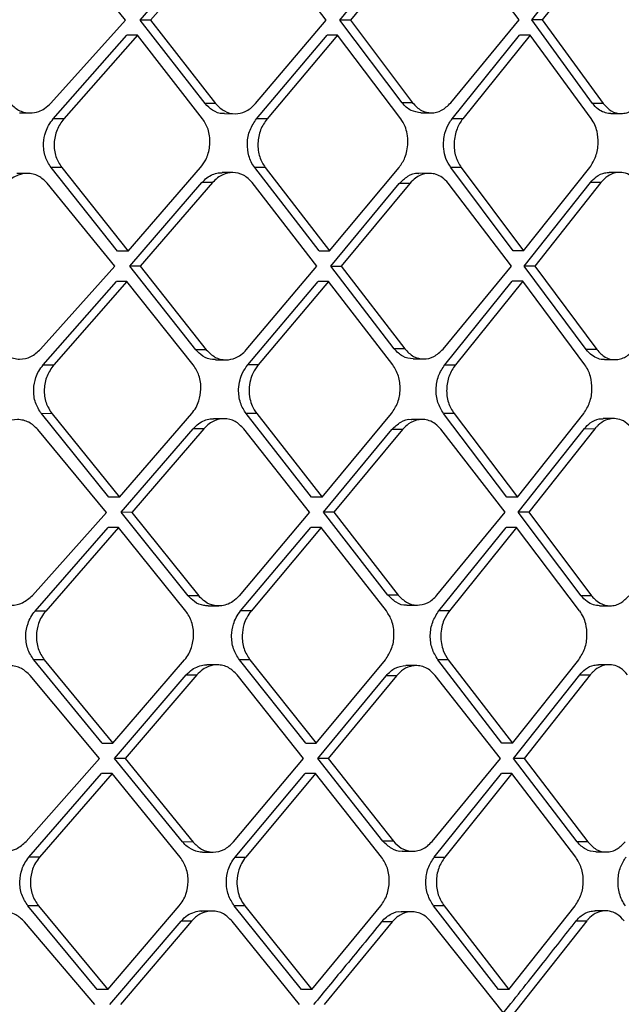
# Model space of a CAD drawing. Extents: x 525 to 609, y 649 to 778.
# Drawn here: x 537 to 537, y 715 to 717 of the extents above; entities that cross this region are included whole.
import ezdxf

# ---------------------------------------------------------------- set-up
doc = ezdxf.new("R2010")
doc.units = 0
doc.header["$MEASUREMENT"] = 0
doc.layers.add('1', color=4, linetype='Continuous')

# ---------------------------------------------------------------- blocks, each defined once
blk = doc.blocks.new('2024 JETSETTER HL')
at = {"layer": '1', "color": 3, "linetype": 'Continuous', "lineweight": 25}
for p, q in [((11.7103, 50.797), (11.6139, 50.9173)), ((11.7315, 50.7971), (11.8365, 50.9183)), ((11.8518, 50.9182), (11.7468, 50.797)), ((12.0012, 50.7971), (11.9091, 50.9182)), ((12.021, 50.7972), (12.1205, 50.9172)), ((12.1357, 50.9172), (12.0363, 50.7971)), ((12.2808, 50.7973), (12.1906, 50.9175)), ((12.2992, 50.7973), (12.3948, 50.9185)), ((12.4101, 50.9185), (12.3145, 50.7973)), ((11.6021, 50.6767), (11.7103, 50.797)), ((11.8258, 50.676), (11.7314, 50.7971)), ((11.7468, 50.797), (11.841, 50.6759)), ((11.8987, 50.676), (12.0012, 50.7971)), ((12.1114, 50.6773), (12.021, 50.7972)), ((12.0363, 50.7971), (12.1266, 50.6772)), ((12.1818, 50.6769), (12.2808, 50.7973)), ((12.3875, 50.6762), (12.2992, 50.7973)), ((12.3145, 50.7973), (12.4028, 50.6762)), ((11.6056, 50.6539), (11.7122, 50.7751)), ((11.7275, 50.775), (11.6209, 50.6539)), ((11.7275, 50.775), (11.7122, 50.7751)), ((11.8221, 50.6539), (11.7275, 50.775)), ((11.9003, 50.654), (12.0026, 50.7752)), ((12.0179, 50.7751), (11.9156, 50.654)), ((12.0179, 50.7751), (12.0026, 50.7752)), ((12.1094, 50.654), (12.0179, 50.7751)), ((12.1841, 50.6541), (12.2817, 50.7753)), ((12.297, 50.7753), (12.1993, 50.6541)), ((12.3855, 50.6542), (12.297, 50.7753)), ((11.841, 50.6759), (11.8257, 50.676)), ((12.1266, 50.6772), (12.1114, 50.6773)), ((12.4027, 50.6762), (12.3875, 50.6762)), ((11.5566, 50.6625), (11.5718, 50.6624)), ((11.6209, 50.6539), (11.6056, 50.6539)), ((11.854, 50.6614), (11.8692, 50.6613)), ((11.9156, 50.654), (11.9004, 50.654)), ((12.1385, 50.6626), (12.1538, 50.6626)), ((12.1993, 50.6541), (12.1841, 50.6541)), ((12.4137, 50.6616), (12.4289, 50.6616)), ((11.6989, 50.4621), (11.6025, 50.5832)), ((11.6178, 50.5832), (11.6025, 50.5832)), ((11.6178, 50.5832), (11.7142, 50.4621)), ((11.7142, 50.4621), (11.8192, 50.5832)), ((11.991, 50.4622), (11.8976, 50.5833)), ((11.9129, 50.5833), (11.8976, 50.5833)), ((11.9129, 50.5833), (12.0063, 50.4622)), ((12.0063, 50.4622), (12.1069, 50.5833)), ((12.2721, 50.4623), (12.1818, 50.5834)), ((12.197, 50.5834), (12.1818, 50.5834)), ((12.197, 50.5834), (12.2874, 50.4623)), ((12.2874, 50.4623), (12.3835, 50.5835)), ((11.5681, 50.5747), (11.5527, 50.5747)), ((11.866, 50.5759), (11.8507, 50.5759)), ((12.1511, 50.5748), (12.1357, 50.5749)), ((12.4267, 50.5761), (12.4114, 50.5762)), ((11.695, 50.4401), (11.597, 50.5604)), ((11.7164, 50.4401), (11.8211, 50.5613)), ((11.8364, 50.5613), (11.7317, 50.4401)), ((11.8364, 50.5613), (11.8211, 50.5613)), ((11.9878, 50.4402), (11.8941, 50.5613)), ((12.0079, 50.4402), (12.1073, 50.5602)), ((12.1226, 50.5602), (12.0232, 50.4402)), ((12.1226, 50.5602), (12.1073, 50.5602)), ((12.2698, 50.4403), (12.1779, 50.5606)), ((12.2885, 50.4404), (12.3843, 50.5615)), ((12.3996, 50.5615), (12.3038, 50.4403)), ((12.3996, 50.5615), (12.3843, 50.5615)), ((11.7142, 50.4621), (11.6989, 50.4621)), ((11.991, 50.4622), (12.0063, 50.4622)), ((11.5873, 50.3198), (11.695, 50.4401)), ((11.8122, 50.319), (11.7164, 50.4401)), ((11.7317, 50.4401), (11.7164, 50.4401)), ((11.7317, 50.4401), (11.8275, 50.319)), ((11.8855, 50.319), (11.9878, 50.4402)), ((12.0998, 50.3203), (12.0079, 50.4402)), ((12.0079, 50.4402), (12.0232, 50.4402)), ((12.0232, 50.4402), (12.1151, 50.3203)), ((12.1707, 50.3199), (12.2698, 50.4403)), ((12.3782, 50.3193), (12.2885, 50.4404)), ((12.3038, 50.4403), (12.2885, 50.4404)), ((12.3038, 50.4403), (12.3935, 50.3192)), ((11.591, 50.297), (11.6972, 50.4181)), ((11.7125, 50.4181), (11.6063, 50.2969)), ((11.7125, 50.4181), (11.6972, 50.4181)), ((11.8086, 50.297), (11.7125, 50.4181)), ((11.8875, 50.2971), (11.9895, 50.4182)), ((12.0048, 50.4182), (11.9027, 50.297)), ((12.0048, 50.4182), (11.9895, 50.4182)), ((12.0979, 50.2971), (12.0048, 50.4182)), ((12.1733, 50.2972), (12.2709, 50.4183)), ((12.2862, 50.4183), (12.1885, 50.2971)), ((12.2862, 50.4183), (12.2709, 50.4183)), ((12.3762, 50.2972), (12.2862, 50.4183)), ((11.8275, 50.319), (11.8122, 50.319)), ((12.1151, 50.3203), (12.0998, 50.3203)), ((12.3935, 50.3192), (12.3782, 50.3193)), ((11.591, 50.297), (11.6063, 50.2969)), ((11.8407, 50.3044), (11.856, 50.3044)), ((11.9027, 50.297), (11.8875, 50.2971)), ((12.1273, 50.3057), (12.1425, 50.3056)), ((12.1733, 50.2972), (12.1885, 50.2971)), ((12.4047, 50.3047), (12.4199, 50.3046)), ((11.6864, 50.1052), (11.5885, 50.2263)), ((11.6038, 50.2262), (11.5885, 50.2263)), ((11.6038, 50.2262), (11.7017, 50.1051)), ((11.7017, 50.1051), (11.8063, 50.2263)), ((11.9801, 50.1053), (11.8852, 50.2264)), ((11.9005, 50.2263), (11.8853, 50.2264)), ((11.9005, 50.2263), (11.9954, 50.1052)), ((11.9954, 50.1052), (12.0959, 50.2264)), ((12.2631, 50.1054), (12.1714, 50.2265)), ((12.1866, 50.2264), (12.1714, 50.2265)), ((12.1866, 50.2264), (12.2784, 50.1053)), ((12.2784, 50.1053), (12.3746, 50.2265)), ((11.8534, 50.2189), (11.8381, 50.219)), ((12.1404, 50.2179), (12.125, 50.2179)), ((12.4182, 50.2192), (12.4029, 50.2192)), ((11.6826, 50.0831), (11.5831, 50.2034)), ((11.7041, 50.0832), (11.8085, 50.2043)), ((11.8237, 50.2043), (11.7194, 50.0831)), ((11.8237, 50.2043), (11.8085, 50.2043)), ((11.977, 50.0832), (11.8818, 50.2043)), ((11.9973, 50.0833), (12.0965, 50.2033)), ((12.1118, 50.2032), (12.0125, 50.0832)), ((12.1118, 50.2032), (12.0965, 50.2033)), ((12.2608, 50.0833), (12.1675, 50.2036)), ((12.2798, 50.0834), (12.3756, 50.2046)), ((12.3909, 50.2045), (12.295, 50.0833)), ((12.3756, 50.2046), (12.3909, 50.2045)), ((11.7017, 50.1051), (11.6864, 50.1052)), ((11.9954, 50.1052), (11.9801, 50.1053)), ((12.2784, 50.1053), (12.2631, 50.1054)), ((11.5753, 49.9628), (11.6826, 50.0831)), ((11.8014, 49.9621), (11.7041, 50.0832)), ((11.7194, 50.0831), (11.7041, 50.0832)), ((11.7194, 50.0831), (11.8166, 49.962)), ((11.977, 50.0832), (11.8749, 49.962)), ((12.0906, 49.9633), (11.9973, 50.0833)), ((12.0125, 50.0832), (11.9973, 50.0833)), ((12.0125, 50.0832), (12.1058, 49.9633)), ((12.1617, 49.963), (12.2608, 50.0833)), ((12.3708, 49.9623), (12.2798, 50.0834)), ((12.295, 50.0833), (12.2798, 50.0834)), ((12.295, 50.0833), (12.3861, 49.9622)), ((11.5793, 49.94), (11.685, 50.0612)), ((11.7003, 50.0611), (11.5946, 49.94)), ((11.7003, 50.0611), (11.685, 50.0612)), ((11.7978, 49.94), (11.7003, 50.0611)), ((11.8772, 49.9401), (11.9789, 50.0613)), ((11.9942, 50.0612), (11.8924, 49.94)), ((11.9942, 50.0612), (11.9789, 50.0613)), ((12.0886, 49.9401), (11.9942, 50.0612)), ((12.1646, 49.9402), (12.2622, 50.0614)), ((12.2774, 50.0613), (12.1798, 49.9401)), ((12.3687, 49.9402), (12.2774, 50.0613)), ((11.8166, 49.962), (11.8014, 49.9621)), ((12.1058, 49.9633), (12.0906, 49.9633)), ((12.3861, 49.9622), (12.3708, 49.9623)), ((11.5946, 49.94), (11.5793, 49.94)), ((11.8301, 49.9474), (11.8454, 49.9474)), ((11.8924, 49.9401), (11.8772, 49.9401)), ((12.1183, 49.9487), (12.1335, 49.9487)), ((12.1798, 49.9402), (12.1646, 49.9402)), ((12.3976, 49.9477), (12.4128, 49.9476)), ((11.6766, 49.7482), (11.5773, 49.8693)), ((11.5926, 49.8693), (11.5773, 49.8693)), ((11.5926, 49.8693), (11.6919, 49.7482)), ((11.6919, 49.7482), (11.796, 49.8693)), ((11.9716, 49.7483), (11.8754, 49.8694)), ((11.8907, 49.8693), (11.8754, 49.8694)), ((11.8907, 49.8693), (11.9868, 49.7482)), ((11.9868, 49.7482), (12.0871, 49.8694)), ((12.2561, 49.7484), (12.1631, 49.8695)), ((12.1783, 49.8694), (12.1631, 49.8695)), ((12.1783, 49.8694), (12.2714, 49.7483)), ((12.2714, 49.7483), (12.3675, 49.8695)), ((11.8434, 49.862), (11.8281, 49.862)), ((12.1319, 49.8609), (12.1166, 49.8609)), ((12.4115, 49.8622), (12.3962, 49.8622)), ((11.6728, 49.7262), (11.572, 49.8464)), ((11.6945, 49.7262), (11.7984, 49.8474)), ((11.8137, 49.8473), (11.7098, 49.7262)), ((11.7984, 49.8474), (11.8137, 49.8473)), ((11.9685, 49.7262), (11.8721, 49.8473)), ((11.989, 49.7263), (12.088, 49.8463)), ((12.1032, 49.8463), (12.0042, 49.7262)), ((12.1032, 49.8463), (12.088, 49.8463)), ((12.2538, 49.7263), (12.1593, 49.8466)), ((12.2729, 49.7264), (12.3688, 49.8476)), ((12.384, 49.8475), (12.2882, 49.7264)), ((12.3688, 49.8476), (12.384, 49.8475)), ((11.5661, 49.6058), (11.6728, 49.7262)), ((11.7931, 49.6051), (11.6945, 49.7262)), ((11.7098, 49.7262), (11.6946, 49.7262)), ((11.7098, 49.7262), (11.8083, 49.605)), ((11.8669, 49.6051), (11.9685, 49.7262)), ((12.0835, 49.6063), (11.989, 49.7263)), ((12.0042, 49.7262), (11.989, 49.7263)), ((12.0042, 49.7262), (12.0987, 49.6063)), ((12.1549, 49.606), (12.2538, 49.7263)), ((12.3651, 49.6053), (12.2729, 49.7264)), ((12.2882, 49.7264), (12.273, 49.7264)), ((12.2882, 49.7264), (12.3804, 49.6053)), ((11.5704, 49.583), (11.6755, 49.7042)), ((11.6908, 49.7042), (11.5857, 49.583)), ((11.6908, 49.7042), (11.6755, 49.7042)), ((11.7896, 49.583), (11.6908, 49.7042)), ((11.8693, 49.5831), (11.9707, 49.7043)), ((11.9859, 49.7042), (11.8846, 49.5831)), ((11.9859, 49.7042), (11.9707, 49.7043)), ((12.0816, 49.5831), (11.9859, 49.7042)), ((12.158, 49.5832), (12.2554, 49.7044)), ((12.2706, 49.7043), (12.1732, 49.5832)), ((12.2706, 49.7043), (12.2554, 49.7044)), ((12.3631, 49.5833), (12.2706, 49.7043)), ((11.8083, 49.605), (11.7931, 49.6051)), ((12.0987, 49.6063), (12.0835, 49.6063)), ((12.3804, 49.6053), (12.3651, 49.6053)), ((11.5857, 49.583), (11.5704, 49.583)), ((11.8221, 49.5905), (11.8372, 49.5904)), ((11.8693, 49.5831), (11.8846, 49.5831)), ((12.1116, 49.5917), (12.1266, 49.5917)), ((12.158, 49.5832), (12.1732, 49.5832)), ((12.3922, 49.5907), (12.4073, 49.5906)), ((11.6694, 49.3912), (11.5689, 49.5123)), ((11.5842, 49.5123), (11.5689, 49.5123)), ((11.5842, 49.5123), (11.6847, 49.3912)), ((11.6847, 49.3912), (11.7883, 49.5123)), ((11.9654, 49.3913), (11.868, 49.5124)), ((11.8833, 49.5124), (11.8681, 49.5124)), ((11.8833, 49.5124), (11.9806, 49.3913)), ((11.9806, 49.3913), (12.0805, 49.5124)), ((12.251, 49.3914), (12.1569, 49.5125)), ((12.1721, 49.5125), (12.1569, 49.5125)), ((12.1721, 49.5125), (12.2662, 49.3914)), ((12.2662, 49.3914), (12.3622, 49.5125)), ((11.8359, 49.505), (11.8205, 49.505)), ((12.1255, 49.5039), (12.1102, 49.504)), ((12.4064, 49.5052), (12.3911, 49.5053)), ((11.6658, 49.3692), (11.5638, 49.4895)), ((11.6876, 49.3692), (11.7909, 49.4904)), ((11.8062, 49.4903), (11.7029, 49.3692)), ((11.8062, 49.4903), (11.7909, 49.4904)), ((11.9624, 49.3692), (11.8648, 49.4904)), ((12.0968, 49.4893), (11.9982, 49.3693)), ((12.0968, 49.4893), (12.0816, 49.4893)), ((12.2601, 49.3549), (12.1531, 49.4896)), ((12.3789, 49.4906), (12.2702, 49.3529)), ((12.3636, 49.4906), (12.3789, 49.4906)), ((11.6847, 49.3912), (11.6694, 49.3912)), ((11.9806, 49.3913), (11.9654, 49.3913))]:
    blk.add_line(p, q, dxfattribs=at)
at = {"layer": '1', "color": 3, "linetype": 'Continuous', "lineweight": 25, "flags": 128}
for points in [[(11.7468, 50.797), (11.7382, 50.7971), (11.7315, 50.7971)], [(12.0363, 50.7971), (12.0277, 50.7972), (12.021, 50.7972)], [(12.3145, 50.7973), (12.306, 50.7973), (12.2993, 50.7973)], [(12.297, 50.7753), (12.2884, 50.7753), (12.2817, 50.7753)], [(12.2874, 50.4623), (12.2789, 50.4623), (12.2721, 50.4623)], [(12.2774, 50.0613), (12.2689, 50.0614), (12.2622, 50.0614)], [(11.6766, 49.7482), (11.6851, 49.7482), (11.6919, 49.7482)], [(11.9716, 49.7483), (11.9801, 49.7483), (11.9868, 49.7482)], [(12.2714, 49.7483), (12.2628, 49.7484), (12.2561, 49.7484)], [(12.2662, 49.3914), (12.2577, 49.3914), (12.251, 49.3914)]]:
    blk.add_lwpolyline(points, dxfattribs=at)
at = {"layer": '1', "color": 3, "linetype": 'Continuous', "lineweight": 25}
for points, knots in [([(11.5427, 50.677), (11.5467, 50.6731), (11.5528, 50.667), (11.5632, 50.6632), (11.5731, 50.6619), (11.5835, 50.6637), (11.5939, 50.6688), (11.5992, 50.6739), (11.6021, 50.6767)], [0, 0, 0, 0, 0.239145, 0.366923, 0.499858, 0.695494, 0.834245, 1, 1, 1, 1]), ([(11.854, 50.6616), (11.853, 50.6615), (11.8471, 50.6612), (11.8365, 50.665), (11.8292, 50.6724), (11.8258, 50.676)], [0, 0, 0, 0, 0.086004, 0.56512, 1, 1, 1, 1]), ([(11.841, 50.6759), (11.845, 50.6719), (11.8531, 50.6637), (11.8688, 50.6602), (11.8819, 50.6631), (11.8918, 50.6688), (11.8963, 50.6735), (11.8987, 50.676)], [0, 0, 0, 0, 0.245608, 0.499098, 0.727434, 0.858299, 1, 1, 1, 1]), ([(12.1386, 50.6628), (12.1337, 50.6634), (12.1261, 50.6644), (12.1172, 50.6705), (12.1133, 50.675), (12.1114, 50.6773)], [0, 0, 0, 0, 0.478048, 0.737155, 1, 1, 1, 1]), ([(12.1266, 50.6772), (12.1286, 50.6749), (12.1324, 50.6704), (12.1414, 50.6645), (12.1538, 50.6614), (12.1692, 50.6648), (12.1776, 50.6729), (12.1818, 50.6769)], [0, 0, 0, 0, 0.133165, 0.261112, 0.500362, 0.749177, 1, 1, 1, 1]), ([(12.4137, 50.6618), (12.4133, 50.6617), (12.41, 50.6614), (12.4037, 50.6631), (12.3949, 50.6676), (12.39, 50.6733), (12.3875, 50.6762)], [0, 0, 0, 0, 0.038819, 0.331446, 0.651878, 1, 1, 1, 1]), ([(12.4027, 50.6762), (12.4065, 50.6721), (12.414, 50.6639), (12.4267, 50.6609), (12.4368, 50.6623), (12.4464, 50.6662), (12.4522, 50.6723), (12.4559, 50.6762)], [0, 0, 0, 0, 0.24947, 0.498808, 0.634627, 0.763604, 1, 1, 1, 1]), ([(11.6024, 50.5832), (11.5993, 50.5883), (11.5944, 50.5959), (11.5918, 50.6086), (11.5913, 50.6207), (11.5936, 50.6331), (11.5988, 50.6452), (11.6032, 50.6509), (11.6056, 50.6539)], [0, 0, 0, 0, 0.243907, 0.370138, 0.498896, 0.709567, 0.844911, 1, 1, 1, 1]), ([(11.6209, 50.6539), (11.6172, 50.6488), (11.6099, 50.6385), (11.6066, 50.6217), (11.6071, 50.6086), (11.6097, 50.5959), (11.6146, 50.5883), (11.6178, 50.5832)], [0, 0, 0, 0, 0.249808, 0.499486, 0.628075, 0.754584, 1, 1, 1, 1]), ([(11.8192, 50.5832), (11.8219, 50.5868), (11.8255, 50.5917), (11.828, 50.5976), (11.831, 50.6053), (11.8331, 50.6156), (11.8325, 50.629), (11.8298, 50.6416), (11.8251, 50.6491), (11.8221, 50.6539)], [0, 0, 0, 0, 0.179346, 0.242895, 0.250503, 0.499897, 0.635205, 0.763816, 1, 1, 1, 1]), ([(11.8976, 50.5833), (11.8958, 50.5859), (11.8923, 50.591), (11.888, 50.6027), (11.8861, 50.6187), (11.8898, 50.6384), (11.8968, 50.6488), (11.9003, 50.654)], [0, 0, 0, 0, 0.132826, 0.260206, 0.497709, 0.748737, 1, 1, 1, 1]), ([(11.9156, 50.654), (11.9121, 50.6488), (11.9051, 50.6385), (11.9019, 50.6216), (11.9026, 50.6083), (11.9052, 50.5957), (11.9098, 50.5882), (11.9129, 50.5833)], [0, 0, 0, 0, 0.249795, 0.499565, 0.633642, 0.761932, 1, 1, 1, 1]), ([(12.1069, 50.5833), (12.1101, 50.588), (12.1151, 50.5953), (12.1187, 50.6079), (12.1202, 50.6196), (12.1192, 50.6316), (12.1158, 50.6439), (12.1117, 50.6504), (12.1094, 50.654)], [0, 0, 0, 0, 0.226952, 0.357921, 0.50016, 0.675936, 0.817979, 1, 1, 1, 1]), ([(12.1818, 50.5834), (12.1792, 50.5876), (12.1743, 50.5955), (12.1713, 50.6095), (12.1712, 50.6221), (12.1735, 50.635), (12.178, 50.6459), (12.1825, 50.652), (12.1841, 50.6541)], [0, 0, 0, 0, 0.206375, 0.389642, 0.549715, 0.686557, 0.889706, 1, 1, 1, 1]), ([(12.1993, 50.6541), (12.1962, 50.6494), (12.1913, 50.6421), (12.1877, 50.6295), (12.1861, 50.616), (12.188, 50.5988), (12.194, 50.5885), (12.197, 50.5834)], [0, 0, 0, 0, 0.22786, 0.358918, 0.501081, 0.75049, 1, 1, 1, 1]), ([(12.3835, 50.5835), (12.3867, 50.5886), (12.3932, 50.599), (12.3964, 50.6181), (12.3948, 50.6337), (12.3909, 50.6457), (12.3874, 50.6512), (12.3855, 50.6542)], [0, 0, 0, 0, 0.248569, 0.49963, 0.716874, 0.850297, 1, 1, 1, 1]), ([(11.597, 50.5604), (11.5929, 50.5643), (11.5868, 50.5703), (11.5762, 50.574), (11.5663, 50.5752), (11.5559, 50.5732), (11.5455, 50.568), (11.5402, 50.5628), (11.5374, 50.56)], [0, 0, 0, 0, 0.241459, 0.368644, 0.49986, 0.697304, 0.835597, 1, 1, 1, 1]), ([(11.8211, 50.5613), (11.8235, 50.5637), (11.8281, 50.5686), (11.8363, 50.5732), (11.8439, 50.5757), (11.8487, 50.5757), (11.8507, 50.5757)], [0, 0, 0, 0, 0.281311, 0.553339, 0.816065, 1, 1, 1, 1]), ([(11.8941, 50.5613), (11.8901, 50.5654), (11.882, 50.5735), (11.8663, 50.577), (11.8533, 50.5742), (11.8433, 50.5684), (11.8388, 50.5637), (11.8364, 50.5613)], [0, 0, 0, 0, 0.248727, 0.499115, 0.726649, 0.857717, 1, 1, 1, 1]), ([(12.1073, 50.5602), (12.1113, 50.564), (12.1192, 50.5716), (12.1299, 50.5759), (12.1352, 50.5747), (12.1357, 50.5746)], [0, 0, 0, 0, 0.469851, 0.956545, 1, 1, 1, 1]), ([(12.1779, 50.5606), (12.1753, 50.5635), (12.1702, 50.5691), (12.161, 50.5736), (12.1522, 50.5752), (12.142, 50.5741), (12.1317, 50.5695), (12.1253, 50.563), (12.1226, 50.5602)], [0, 0, 0, 0, 0.175712, 0.336963, 0.483745, 0.616106, 0.83661, 1, 1, 1, 1]), ([(12.3843, 50.5615), (12.387, 50.5645), (12.3932, 50.5713), (12.403, 50.5758), (12.4094, 50.5759), (12.4114, 50.576)], [0, 0, 0, 0, 0.349453, 0.797539, 1, 1, 1, 1]), ([(12.4529, 50.5615), (12.4497, 50.5651), (12.4438, 50.5718), (12.433, 50.576), (12.4234, 50.5764), (12.4137, 50.5737), (12.4058, 50.5685), (12.4011, 50.5633), (12.3996, 50.5615)], [0, 0, 0, 0, 0.212541, 0.400201, 0.562903, 0.700585, 0.900166, 1, 1, 1, 1]), ([(11.5275, 50.3201), (11.5315, 50.3162), (11.5376, 50.3101), (11.5481, 50.3062), (11.5593, 50.3048), (11.5737, 50.3077), (11.5828, 50.3157), (11.5873, 50.3198)], [0, 0, 0, 0, 0.236371, 0.365186, 0.500751, 0.750149, 1, 1, 1, 1]), ([(11.8407, 50.3047), (11.8393, 50.3046), (11.833, 50.3045), (11.8224, 50.3085), (11.8155, 50.3157), (11.8122, 50.319)], [0, 0, 0, 0, 0.130339, 0.598273, 1, 1, 1, 1]), ([(11.8275, 50.319), (11.8315, 50.315), (11.8375, 50.3089), (11.8478, 50.3051), (11.8578, 50.3038), (11.8682, 50.306), (11.8782, 50.3115), (11.883, 50.3164), (11.8855, 50.319)], [0, 0, 0, 0, 0.241667, 0.36879, 0.499758, 0.714693, 0.848667, 1, 1, 1, 1]), ([(12.1273, 50.3057), (12.1221, 50.3064), (12.1117, 50.3077), (12.1038, 50.3161), (12.0998, 50.3203)], [0, 0, 0, 0, 0.496933, 1, 1, 1, 1]), ([(12.1151, 50.3203), (12.1191, 50.3161), (12.1271, 50.308), (12.1425, 50.3045), (12.158, 50.3078), (12.1664, 50.3159), (12.1707, 50.3199)], [0, 0, 0, 0, 0.256134, 0.499732, 0.746357, 1, 1, 1, 1]), ([(12.4047, 50.3047), (12.4045, 50.3047), (12.4014, 50.3043), (12.3951, 50.306), (12.3859, 50.3104), (12.3809, 50.3162), (12.3782, 50.3193)], [0, 0, 0, 0, 0.019982, 0.316435, 0.643132, 1, 1, 1, 1]), ([(12.3935, 50.3192), (12.3973, 50.3151), (12.405, 50.307), (12.4178, 50.3039), (12.4279, 50.3054), (12.4376, 50.3093), (12.4434, 50.3153), (12.4471, 50.3193)], [0, 0, 0, 0, 0.249501, 0.49885, 0.635251, 0.764409, 1, 1, 1, 1]), ([(11.5884, 50.2263), (11.5852, 50.2314), (11.5786, 50.2417), (11.5763, 50.261), (11.5793, 50.2767), (11.5845, 50.2886), (11.5887, 50.2941), (11.591, 50.297)], [0, 0, 0, 0, 0.247262, 0.499024, 0.720602, 0.853182, 1, 1, 1, 1]), ([(11.6063, 50.2969), (11.6027, 50.2918), (11.5954, 50.2815), (11.5916, 50.2616), (11.5939, 50.2417), (11.6005, 50.2314), (11.6038, 50.2262)], [0, 0, 0, 0, 0.250052, 0.500084, 0.751782, 1, 1, 1, 1]), ([(11.8063, 50.2263), (11.8085, 50.2292), (11.8127, 50.2348), (11.8177, 50.2467), (11.82, 50.2594), (11.8193, 50.2718), (11.8165, 50.2845), (11.8118, 50.292), (11.8086, 50.297)], [0, 0, 0, 0, 0.148769, 0.281861, 0.500186, 0.632363, 0.759895, 1, 1, 1, 1]), ([(11.8852, 50.2264), (11.8821, 50.2313), (11.8773, 50.2389), (11.8747, 50.2516), (11.874, 50.2628), (11.8758, 50.2746), (11.8801, 50.2869), (11.8848, 50.2934), (11.8875, 50.2971)], [0, 0, 0, 0, 0.241934, 0.368877, 0.499458, 0.673345, 0.817684, 1, 1, 1, 1]), ([(11.9027, 50.297), (11.9, 50.2933), (11.8952, 50.2866), (11.891, 50.2742), (11.8891, 50.2614), (11.8902, 50.2486), (11.8937, 50.2363), (11.8981, 50.2299), (11.9005, 50.2263)], [0, 0, 0, 0, 0.186783, 0.332594, 0.500312, 0.678337, 0.82109, 1, 1, 1, 1]), ([(12.0959, 50.2264), (12.0993, 50.2315), (12.1061, 50.2419), (12.1094, 50.2617), (12.1071, 50.2816), (12.101, 50.2919), (12.0979, 50.2971)], [0, 0, 0, 0, 0.250009, 0.500009, 0.750013, 1, 1, 1, 1]), ([(12.1714, 50.2265), (12.1683, 50.2316), (12.1621, 50.242), (12.1598, 50.2618), (12.163, 50.2817), (12.1698, 50.292), (12.1732, 50.2972)], [0, 0, 0, 0, 0.250001, 0.499999, 0.749993, 1, 1, 1, 1]), ([(12.1885, 50.2971), (12.1851, 50.292), (12.1783, 50.2816), (12.175, 50.2618), (12.1773, 50.2419), (12.1835, 50.2316), (12.1866, 50.2264)], [0, 0, 0, 0, 0.249995, 0.499996, 0.749999, 1, 1, 1, 1]), ([(12.3746, 50.2265), (12.3778, 50.2317), (12.3843, 50.242), (12.3875, 50.2617), (12.3855, 50.2777), (12.3812, 50.2895), (12.3779, 50.2946), (12.3762, 50.2972)], [0, 0, 0, 0, 0.249342, 0.499686, 0.738213, 0.866324, 1, 1, 1, 1]), ([(11.5831, 50.2034), (11.579, 50.2073), (11.5728, 50.2133), (11.5622, 50.217), (11.5511, 50.2183), (11.5367, 50.2153), (11.5277, 50.2071), (11.5232, 50.2031)], [0, 0, 0, 0, 0.23898, 0.367112, 0.500716, 0.750082, 1, 1, 1, 1]), ([(11.8085, 50.2043), (11.811, 50.2069), (11.8159, 50.212), (11.8245, 50.2166), (11.8319, 50.2189), (11.8365, 50.2188), (11.8381, 50.2187)], [0, 0, 0, 0, 0.29771, 0.581493, 0.851346, 1, 1, 1, 1]), ([(11.8818, 50.2043), (11.8778, 50.2083), (11.8696, 50.2165), (11.854, 50.22), (11.841, 50.2173), (11.831, 50.2118), (11.8263, 50.2069), (11.8237, 50.2043)], [0, 0, 0, 0, 0.245579, 0.499121, 0.715721, 0.849492, 1, 1, 1, 1]), ([(12.0965, 50.2033), (12.1006, 50.2071), (12.1088, 50.2149), (12.1196, 50.2191), (12.1248, 50.2178), (12.125, 50.2177)], [0, 0, 0, 0, 0.485288, 0.977141, 1, 1, 1, 1]), ([(12.1675, 50.2036), (12.1649, 50.2064), (12.16, 50.2119), (12.151, 50.2164), (12.1423, 50.2182), (12.1321, 50.2174), (12.1213, 50.2129), (12.1147, 50.2062), (12.1118, 50.2032)], [0, 0, 0, 0, 0.168718, 0.324981, 0.468804, 0.600186, 0.824707, 1, 1, 1, 1]), ([(12.3756, 50.2046), (12.3784, 50.2075), (12.3846, 50.2143), (12.3944, 50.2188), (12.4009, 50.219), (12.4029, 50.219)], [0, 0, 0, 0, 0.347712, 0.795162, 1, 1, 1, 1]), ([(12.4447, 50.2046), (12.4415, 50.2081), (12.4354, 50.2148), (12.4246, 50.219), (12.4148, 50.2194), (12.405, 50.2167), (12.3978, 50.2119), (12.3931, 50.207), (12.3915, 50.2052), (12.3909, 50.2045)], [0, 0, 0, 0, 0.212553, 0.40022, 0.562923, 0.700629, 0.900184, 0.962618, 1, 1, 1, 1]), ([(11.5153, 49.9631), (11.5192, 49.9593), (11.5254, 49.9533), (11.536, 49.9493), (11.5473, 49.9478), (11.5618, 49.9507), (11.5708, 49.9588), (11.5753, 49.9628)], [0, 0, 0, 0, 0.232673, 0.362405, 0.500821, 0.750221, 1, 1, 1, 1]), ([(11.8301, 49.9476), (11.8281, 49.9477), (11.8211, 49.9479), (11.8107, 49.9523), (11.8042, 49.9591), (11.8014, 49.9621)], [0, 0, 0, 0, 0.195546, 0.647072, 1, 1, 1, 1]), ([(11.8749, 49.962), (11.8721, 49.9592), (11.8667, 49.9536), (11.8571, 49.949), (11.8479, 49.9471), (11.8372, 49.9478), (11.826, 49.9522), (11.8195, 49.959), (11.8166, 49.962)], [0, 0, 0, 0, 0.168119, 0.323965, 0.467585, 0.598896, 0.82382, 1, 1, 1, 1]), ([(12.1182, 49.9489), (12.118, 49.9488), (12.1127, 49.9476), (12.1021, 49.9519), (12.0944, 49.9595), (12.0906, 49.9633)], [0, 0, 0, 0, 0.02727, 0.519786, 1, 1, 1, 1]), ([(12.1058, 49.9633), (12.1096, 49.9593), (12.1174, 49.9513), (12.1329, 49.9474), (12.1459, 49.9503), (12.1555, 49.9563), (12.1596, 49.9607), (12.1617, 49.963)], [0, 0, 0, 0, 0.24166, 0.488668, 0.74098, 0.86982, 1, 1, 1, 1]), ([(12.3976, 49.9477), (12.3946, 49.948), (12.3883, 49.9486), (12.3788, 49.9533), (12.3736, 49.9592), (12.3708, 49.9623)], [0, 0, 0, 0, 0.299273, 0.633132, 1, 1, 1, 1]), ([(12.3861, 49.9622), (12.3874, 49.9606), (12.391, 49.9562), (12.3997, 49.9498), (12.4106, 49.9469), (12.4209, 49.9484), (12.4306, 49.9523), (12.4364, 49.9584), (12.4401, 49.9623)], [0, 0, 0, 0, 0.090757, 0.250386, 0.499507, 0.637024, 0.766448, 1, 1, 1, 1]), ([(11.5773, 49.8693), (11.5739, 49.8744), (11.5672, 49.8847), (11.5658, 49.8982), (11.5658, 49.9106), (11.5678, 49.92), (11.573, 49.9319), (11.5771, 49.9372), (11.5793, 49.94)], [0, 0, 0, 0, 0.24884, 0.498579, 0.498654, 0.726405, 0.857579, 1, 1, 1, 1]), ([(11.5946, 49.94), (11.5924, 49.9372), (11.5883, 49.9319), (11.5831, 49.92), (11.5802, 49.9042), (11.5826, 49.8848), (11.5893, 49.8744), (11.5926, 49.8693)], [0, 0, 0, 0, 0.141865, 0.272766, 0.500849, 0.749824, 1, 1, 1, 1]), ([(11.796, 49.8693), (11.7981, 49.8721), (11.8021, 49.8774), (11.8072, 49.8892), (11.8095, 49.902), (11.8087, 49.9147), (11.8059, 49.9274), (11.8011, 49.935), (11.7978, 49.94)], [0, 0, 0, 0, 0.140253, 0.270495, 0.50011, 0.62976, 0.756468, 1, 1, 1, 1]), ([(11.8754, 49.8694), (11.8722, 49.8744), (11.8657, 49.8847), (11.8633, 49.9036), (11.8659, 49.9192), (11.8706, 49.9312), (11.8749, 49.937), (11.8772, 49.9401)], [0, 0, 0, 0, 0.245118, 0.498381, 0.707503, 0.843415, 1, 1, 1, 1]), ([(11.8924, 49.9401), (11.8901, 49.9369), (11.8859, 49.9311), (11.8811, 49.9191), (11.8786, 49.9036), (11.881, 49.8847), (11.8875, 49.8744), (11.8907, 49.8693)], [0, 0, 0, 0, 0.157093, 0.293095, 0.50099, 0.753106, 1, 1, 1, 1]), ([(12.0871, 49.8694), (12.0905, 49.8746), (12.0972, 49.8849), (12.1001, 49.9021), (12.0991, 49.9158), (12.0961, 49.9283), (12.0915, 49.9356), (12.0886, 49.9401)], [0, 0, 0, 0, 0.249709, 0.499428, 0.644545, 0.776493, 1, 1, 1, 1]), ([(12.1631, 49.8695), (12.16, 49.8747), (12.1537, 49.885), (12.1513, 49.9048), (12.1545, 49.9247), (12.1612, 49.935), (12.1646, 49.9402)], [0, 0, 0, 0, 0.249998, 0.499991, 0.749993, 1, 1, 1, 1]), ([(12.1798, 49.9402), (12.1769, 49.9359), (12.1722, 49.9289), (12.1685, 49.9165), (12.1671, 49.9049), (12.168, 49.8933), (12.1711, 49.8808), (12.1756, 49.8738), (12.1783, 49.8694)], [0, 0, 0, 0, 0.208797, 0.344287, 0.500233, 0.65285, 0.787155, 1, 1, 1, 1]), ([(12.3675, 49.8695), (12.3707, 49.8747), (12.3772, 49.885), (12.3802, 49.9041), (12.3784, 49.9197), (12.3743, 49.9317), (12.3707, 49.9373), (12.3688, 49.9402)], [0, 0, 0, 0, 0.249863, 0.499496, 0.716392, 0.849973, 1, 1, 1, 1]), ([(11.572, 49.8464), (11.568, 49.8503), (11.5618, 49.8563), (11.5511, 49.86), (11.5398, 49.8614), (11.5254, 49.8583), (11.5164, 49.8502), (11.5119, 49.8461)], [0, 0, 0, 0, 0.235655, 0.364641, 0.50074, 0.750135, 1, 1, 1, 1]), ([(11.7984, 49.8474), (11.8011, 49.8501), (11.8064, 49.8555), (11.8156, 49.86), (11.8229, 49.8621), (11.827, 49.8618), (11.828, 49.8618)], [0, 0, 0, 0, 0.320575, 0.620767, 0.90051, 1, 1, 1, 1]), ([(11.8721, 49.8473), (11.8681, 49.8514), (11.862, 49.8575), (11.8516, 49.8612), (11.842, 49.8625), (11.8319, 49.8606), (11.8217, 49.8554), (11.8165, 49.8502), (11.8137, 49.8473)], [0, 0, 0, 0, 0.241748, 0.368837, 0.499768, 0.692643, 0.832122, 1, 1, 1, 1]), ([(12.088, 49.8463), (12.0923, 49.8505), (12.1007, 49.859), (12.1113, 49.8603), (12.1166, 49.8609)], [0, 0, 0, 0, 0.504093, 1, 1, 1, 1]), ([(12.1593, 49.8466), (12.1568, 49.8493), (12.1521, 49.8545), (12.1436, 49.859), (12.1351, 49.8611), (12.1248, 49.8608), (12.1134, 49.8566), (12.1064, 49.8495), (12.1032, 49.8463)], [0, 0, 0, 0, 0.158521, 0.307513, 0.446989, 0.576934, 0.807279, 1, 1, 1, 1]), ([(12.3688, 49.8476), (12.3714, 49.8505), (12.3775, 49.8571), (12.3874, 49.8617), (12.394, 49.862), (12.3962, 49.8621)], [0, 0, 0, 0, 0.339165, 0.783721, 1, 1, 1, 1]), ([(12.4382, 49.8476), (12.4349, 49.8511), (12.4288, 49.8579), (12.4178, 49.8621), (12.4079, 49.8625), (12.3981, 49.8597), (12.3908, 49.8548), (12.3861, 49.85), (12.3846, 49.8482), (12.384, 49.8475)], [0, 0, 0, 0, 0.213556, 0.401945, 0.565111, 0.702952, 0.901981, 0.963696, 1, 1, 1, 1]), ([(11.506, 49.6062), (11.5099, 49.6024), (11.516, 49.5964), (11.5266, 49.5924), (11.5332, 49.5915), (11.5381, 49.5915), (11.5436, 49.5921), (11.5541, 49.5949), (11.5617, 49.6018), (11.5661, 49.6058)], [0, 0, 0, 0, 0.227808, 0.358578, 0.50031, 0.526698, 0.577274, 0.750514, 1, 1, 1, 1]), ([(11.8221, 49.5906), (11.8217, 49.5906), (11.8184, 49.5902), (11.8106, 49.5921), (11.8008, 49.5968), (11.7952, 49.6028), (11.7931, 49.6051)], [0, 0, 0, 0, 0.036699, 0.307427, 0.730944, 1, 1, 1, 1]), ([(11.8083, 49.605), (11.8122, 49.6012), (11.8183, 49.5952), (11.8286, 49.5912), (11.8397, 49.5897), (11.8539, 49.5928), (11.8625, 49.601), (11.8668, 49.6051)], [0, 0, 0, 0, 0.232428, 0.362216, 0.500708, 0.750138, 1, 1, 1, 1]), ([(12.1116, 49.5917), (12.1115, 49.5917), (12.1064, 49.5905), (12.0957, 49.5947), (12.0875, 49.6024), (12.0835, 49.6063)], [0, 0, 0, 0, 0.002541, 0.501274, 1, 1, 1, 1]), ([(12.0987, 49.6063), (12.1023, 49.6026), (12.1097, 49.5949), (12.1221, 49.5913), (12.1324, 49.5918), (12.1405, 49.5943), (12.1482, 49.5989), (12.1526, 49.6036), (12.1549, 49.606)], [0, 0, 0, 0, 0.223742, 0.464522, 0.591899, 0.723635, 0.859644, 1, 1, 1, 1]), ([(12.3922, 49.5907), (12.3871, 49.5914), (12.3769, 49.5927), (12.3691, 49.6011), (12.3651, 49.6053)], [0, 0, 0, 0, 0.498324, 1, 1, 1, 1]), ([(12.3804, 49.6053), (12.3843, 49.6012), (12.3921, 49.593), (12.4052, 49.5899), (12.4156, 49.5914), (12.4253, 49.5955), (12.431, 49.6015), (12.4347, 49.6053)], [0, 0, 0, 0, 0.249618, 0.499001, 0.639251, 0.769651, 1, 1, 1, 1]), ([(11.5689, 49.5123), (11.5655, 49.5175), (11.5588, 49.5279), (11.5562, 49.5474), (11.559, 49.5633), (11.5642, 49.5751), (11.5683, 49.5803), (11.5704, 49.583)], [0, 0, 0, 0, 0.251365, 0.498744, 0.7316, 0.861475, 1, 1, 1, 1]), ([(11.5857, 49.583), (11.5836, 49.5803), (11.5796, 49.5751), (11.5744, 49.5633), (11.5715, 49.5474), (11.5741, 49.5279), (11.5808, 49.5175), (11.5842, 49.5123)], [0, 0, 0, 0, 0.138244, 0.267937, 0.500756, 0.747576, 1, 1, 1, 1]), ([(11.7883, 49.5123), (11.7903, 49.515), (11.7942, 49.5202), (11.7993, 49.5319), (11.8021, 49.548), (11.7995, 49.5676), (11.7929, 49.578), (11.7896, 49.583)], [0, 0, 0, 0, 0.135671, 0.264504, 0.500704, 0.753178, 1, 1, 1, 1]), ([(11.868, 49.5124), (11.8648, 49.5175), (11.8582, 49.5278), (11.8556, 49.5471), (11.8582, 49.5629), (11.8631, 49.5748), (11.8672, 49.5802), (11.8693, 49.5831)], [0, 0, 0, 0, 0.248684, 0.498752, 0.721816, 0.854133, 1, 1, 1, 1]), ([(11.8846, 49.5831), (11.8824, 49.5802), (11.8784, 49.5747), (11.8735, 49.5628), (11.8712, 49.549), (11.8726, 49.5351), (11.8762, 49.5227), (11.8807, 49.5161), (11.8833, 49.5124)], [0, 0, 0, 0, 0.145439, 0.277418, 0.500108, 0.671604, 0.812219, 1, 1, 1, 1]), ([(12.0805, 49.5124), (12.0838, 49.5176), (12.0905, 49.5279), (12.0936, 49.5478), (12.0911, 49.5676), (12.0848, 49.578), (12.0816, 49.5831)], [0, 0, 0, 0, 0.250007, 0.500004, 0.75, 1, 1, 1, 1]), ([(12.1569, 49.5125), (12.1537, 49.5177), (12.1474, 49.528), (12.1449, 49.5479), (12.1479, 49.5677), (12.1546, 49.5781), (12.158, 49.5832)], [0, 0, 0, 0, 0.250005, 0.500005, 0.750004, 1, 1, 1, 1]), ([(12.1732, 49.5832), (12.1699, 49.578), (12.1632, 49.5677), (12.1601, 49.5478), (12.1626, 49.528), (12.169, 49.5176), (12.1721, 49.5125)], [0, 0, 0, 0, 0.250005, 0.500011, 0.750003, 1, 1, 1, 1]), ([(12.3622, 49.5125), (12.3654, 49.5178), (12.3719, 49.5281), (12.3748, 49.5481), (12.3723, 49.5679), (12.3661, 49.5782), (12.3631, 49.5833)], [0, 0, 0, 0, 0.252891, 0.500175, 0.752592, 1, 1, 1, 1]), ([(12.4351, 49.5126), (12.4333, 49.5153), (12.4298, 49.5207), (12.4263, 49.5303), (12.4244, 49.5402), (12.4241, 49.5533), (12.427, 49.5691), (12.433, 49.5787), (12.436, 49.5833)], [0, 0, 0, 0, 0.138198, 0.272682, 0.403473, 0.530553, 0.772535, 1, 1, 1, 1]), ([(11.5638, 49.4895), (11.5598, 49.4933), (11.5535, 49.4992), (11.5429, 49.503), (11.5315, 49.5044), (11.5169, 49.5013), (11.508, 49.4932), (11.5035, 49.4891)], [0, 0, 0, 0, 0.231651, 0.361627, 0.500749, 0.750192, 1, 1, 1, 1]), ([(11.7909, 49.4904), (11.794, 49.4935), (11.7997, 49.4993), (11.8099, 49.5037), (11.8169, 49.5054), (11.8203, 49.505), (11.8205, 49.5049)], [0, 0, 0, 0, 0.356466, 0.682418, 0.977722, 1, 1, 1, 1]), ([(11.8648, 49.4904), (11.8608, 49.4943), (11.8547, 49.5004), (11.8443, 49.5042), (11.8333, 49.5057), (11.8201, 49.5025), (11.8106, 49.4954), (11.8066, 49.4908), (11.8062, 49.4903)], [0, 0, 0, 0, 0.237846, 0.366155, 0.500423, 0.749737, 0.972381, 1, 1, 1, 1]), ([(12.0816, 49.4893), (12.0839, 49.4918), (12.0882, 49.4965), (12.0976, 49.5019), (12.1054, 49.5051), (12.1101, 49.5039), (12.1102, 49.5039)], [0, 0, 0, 0, 0.279366, 0.537714, 0.989458, 1, 1, 1, 1]), ([(12.1531, 49.4896), (12.1509, 49.492), (12.1466, 49.4967), (12.139, 49.5013), (12.131, 49.5038), (12.1207, 49.5042), (12.1082, 49.5006), (12.1005, 49.493), (12.0968, 49.4893)], [0, 0, 0, 0, 0.140941, 0.277368, 0.409334, 0.536798, 0.777239, 1, 1, 1, 1]), ([(12.3636, 49.4906), (12.366, 49.4932), (12.3718, 49.4996), (12.3815, 49.5045), (12.3885, 49.505), (12.3911, 49.5052)], [0, 0, 0, 0, 0.306879, 0.740602, 1, 1, 1, 1]), ([(12.4333, 49.4906), (12.43, 49.4942), (12.4237, 49.501), (12.4124, 49.5052), (12.4025, 49.5054), (12.3926, 49.5026), (12.3854, 49.4977), (12.3808, 49.4929), (12.3794, 49.4912), (12.3789, 49.4906)], [0, 0, 0, 0, 0.216276, 0.406628, 0.570982, 0.709243, 0.906734, 0.966465, 1, 1, 1, 1]), ([(12.0816, 49.4893), (12.0633, 49.4669), (12.0305, 49.4269), (11.9975, 49.3869), (11.983, 49.3693)], [0, 0, 0, 0, 0.56, 1, 1, 1, 1]), ([(12.2583, 49.3572), (12.2776, 49.3815), (12.3129, 49.426), (12.3478, 49.4704), (12.3636, 49.4906)], [0, 0, 0, 0, 0.546002, 1, 1, 1, 1])]:
    blk.add_open_spline(points, degree=3, knots=knots, dxfattribs=at)

msp = doc.modelspace()

# ---------------------------------------------------------------- block references
at = {"layer": '1'}
msp.add_blockref('2024 JETSETTER HL', (525.0418, 666.1157), dxfattribs=at)

doc.saveas('drawing.dxf')
